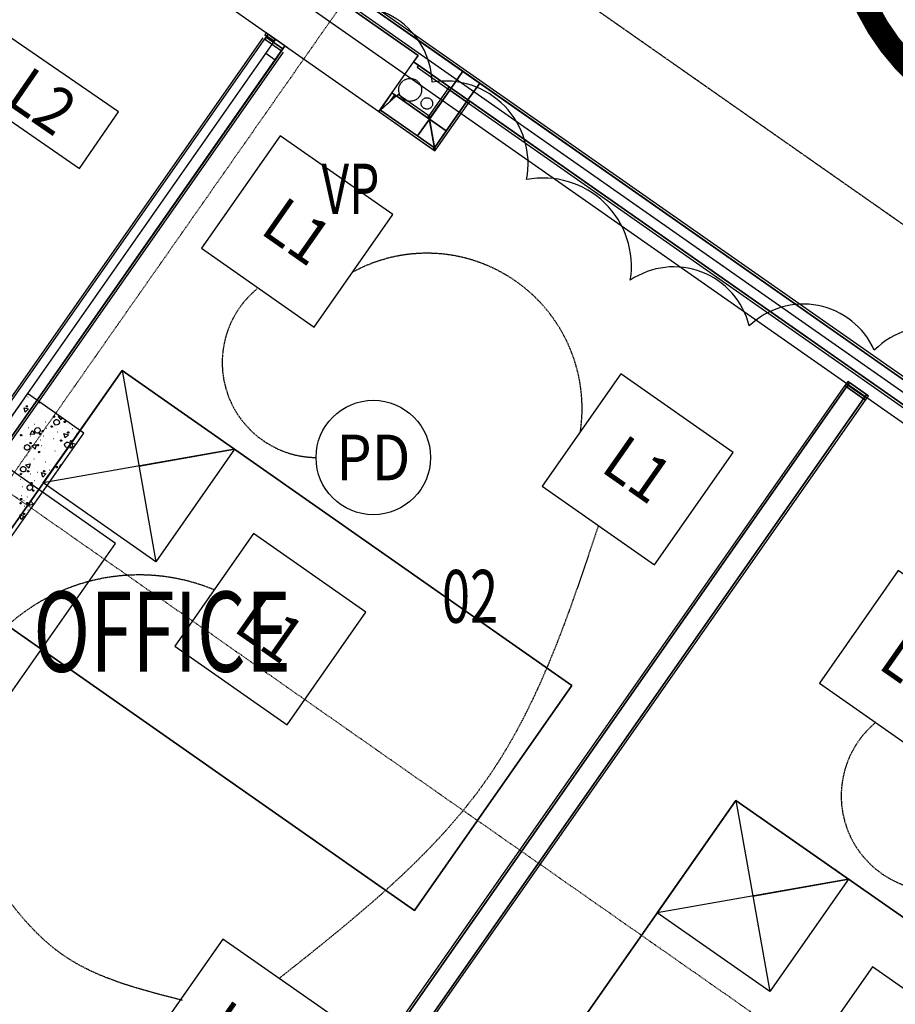
# Model space of a CAD drawing. Extents: x -71979 to 54788, y -13290 to 81757.
# Drawn here: x -8200 to -4374, y 13304 to 17606 of the extents above; entities that cross this region are included whole.
import ezdxf
from ezdxf.enums import TextEntityAlignment as Align

# ---------------------------------------------------------------- set-up
doc = ezdxf.new("R2010")
doc.units = 0
for name, pattern in [('EDG-DASH-3', [4.5, 3, -1.5]), ('X-2439-GC$0$EDG-1DOT-2', [5, 2, -1.4, 0.2, -1.4]), ('X-2439-GC$0$EDG-DASH-3', [4.5, 3, -1.5])]:
    doc.linetypes.add(name, pattern=pattern)
for name, color, linetype in [('LIT-FITT', 6, 'CONTINUOUS'), ('LIT-NEON', 5, 'CONTINUOUS'), ('LIT-SWITCH', 2, 'EDG-DASH-3'), ('NOT-REVIS', 3, 'CONTINUOUS'), ('SYM-050', 6, 'CONTINUOUS'), ('SYM-ATT', 2, 'CONTINUOUS'), ('SYM-TEXT', 7, 'CONTINUOUS'), ('X-2439-GC$0$New_A1_Plan_Pen_No__1', 31, 'X-2439-GC$0$EDG-DASH-3'), ('X-2439-GC$0$New_ARCHICAD Doors_Pen_No__1', 11, 'CONTINUOUS'), ('X-2439-GC$0$New_ARCHICAD Windows_Pen_No__1', 11, 'CONTINUOUS'), ('X-2439-GC$0$New_ColumnsConc_Pen_No__5', 8, 'CONTINUOUS'), ('X-2439-GC$0$New_Equipment_Pen_No__1', 31, 'X-2439-GC$0$EDG-DASH-3'), ('X-2439-GC$0$New_JoineryMassing_Pen_No__1', 31, 'X-2439-GC$0$EDG-DASH-3'), ('X-2439-GC$0$New_RoomName_Pen_No__1', 31, 'CONTINUOUS'), ('X-2439-GC$0$New_WallFinishes_Pen_No__3', 8, 'CONTINUOUS'), ('X-2439-GC$0$New_WallInternal_Pen_No__1', 8, 'CONTINUOUS'), ('X-2439-GC$0$New_WallInternal_Pen_No__3', 8, 'CONTINUOUS'), ('X-2439-GC$0$RCP-LINES', 11, 'CONTINUOUS'), ('X-2439-GC$0$X-ARC-GRID', 133, 'X-2439-GC$0$EDG-1DOT-2'), ('X-2439-L$0$New_A0_SiteWorks_Pen_No__1', 11, 'CONTINUOUS'), ('X-2439-L$0$New_ColumnsConc_Pen_No__1', 8, 'CONTINUOUS'), ('X-2439-L$0$New_ColumnsConc_Pen_No__5', 8, 'CONTINUOUS'), ('X-2439-L$0$New_WallExternal_Pen_No__4', 8, 'CONTINUOUS'), ('X-XREF', 7, 'CONTINUOUS')]:
    doc.layers.add(name, color=color, linetype=linetype)
doc.styles.add('EDG', font='edg.shx', dxfattribs={"width": 0.9})
doc.styles.add('X-2439-GC$0$EDG', font='edg.shx', dxfattribs={"width": 0.9})

# ---------------------------------------------------------------- blocks, each defined once
blk = doc.blocks.new('X-2439-L')
at = {"layer": 'X-2439-L$0$New_A0_SiteWorks_Pen_No__1'}
for p, q in [((-7734.1, 15663.5), (-8225.6, 16007.6)), ((-8193, 15008.1), (-7734.1, 15663.5))]:
    blk.add_line(p, q, dxfattribs=at)
at = {"layer": 'X-2439-L$0$New_ColumnsConc_Pen_No__1'}
for p, q in [((-8125.4, 16261.5), (-8125.1, 16263.8)), ((-8125.1, 16263.8), (-8123.3, 16265.2)), ((-8123.3, 16265.2), (-8121, 16264.9)), ((-8121, 16264.9), (-8119.6, 16263.1)), ((-8119.6, 16263.1), (-8119.9, 16260.8)), ((-8117.5, 16303.1), (-8116.5, 16303.4)), ((-8100.5, 16269.2), (-8099.5, 16269.5)), ((-8069.9, 16279.7), (-8069.6, 16282)), ((-8068.5, 16277.9), (-8069.9, 16279.7)), ((-8069.6, 16282), (-8068.7, 16282.7)), ((-8066.2, 16277.6), (-8068.5, 16277.9)), ((-8064.4, 16279), (-8066.2, 16277.6)), ((-8064.3, 16279.7), (-8064.4, 16279)), ((-8152.9, 16258.3), (-8151.9, 16258.6)), ((-8133.8, 16256.4), (-8114.5, 16251.2)), ((-8128.6, 16237.1), (-8133.8, 16256.4)), ((-8114.5, 16251.2), (-8128.6, 16237.1)), ((-8124, 16259.7), (-8125.4, 16261.5)), ((-8121.7, 16259.4), (-8124, 16259.7)), ((-8119.9, 16260.8), (-8121.7, 16259.4)), ((-8090.3, 16227.2), (-8089.3, 16227.4)), ((-8060, 16245.8), (-8059, 16246.1)), ((-7984.1, 16219.6), (-7979.5, 16220.3)), ((-7971.7, 16204), (-7984.1, 16219.6)), ((-8139.8, 16191.8), (-8138.8, 16192)), ((-8088.2, 16184), (-8087.2, 16184.3)), ((-8040.6, 16194.2), (-8039.6, 16194.5)), ((-8015.7, 16175.1), (-8013.9, 16176.5)), ((-8013.9, 16176.5), (-8011.6, 16176.2)), ((-8005.9, 16215.7), (-8005.6, 16218)), ((-8004.5, 16213.9), (-8005.9, 16215.7)), ((-8005.6, 16218), (-8003.8, 16219.4)), ((-8002.2, 16213.6), (-8004.5, 16213.9)), ((-8003.8, 16219.4), (-8001.5, 16219.1)), ((-8003.7, 16194.2), (-8002.2, 16198.6)), ((-8003.4, 16189.5), (-8003.7, 16194.2)), ((-8001.4, 16185.3), (-8003.4, 16189.5)), ((-8000.4, 16215), (-8002.2, 16213.6)), ((-8002.2, 16198.6), (-7999.1, 16202.1)), ((-8001.5, 16219.1), (-8000.1, 16217.3)), ((-7997.8, 16182.2), (-8001.4, 16185.3)), ((-8000.1, 16217.3), (-8000.4, 16215)), ((-7999.1, 16202.1), (-7994.9, 16204.2)), ((-7993.4, 16180.7), (-7997.8, 16182.2)), ((-7994.9, 16204.2), (-7990.3, 16204.5)), ((-7988.7, 16181), (-7993.4, 16180.7)), ((-7990.3, 16204.5), (-7985.8, 16203)), ((-7984.5, 16183.1), (-7988.7, 16181)), ((-7985.8, 16203), (-7982.3, 16199.9)), ((-7981.4, 16186.6), (-7984.5, 16183.1)), ((-7982.3, 16199.9), (-7980.2, 16195.7)), ((-7979.9, 16191), (-7981.4, 16186.6)), ((-7980.2, 16195.7), (-7979.9, 16191)), ((-7968.3, 16212.4), (-7971.7, 16204)), ((-7958.9, 16193.8), (-7958.6, 16196.1)), ((-7957.5, 16192), (-7958.9, 16193.8)), ((-7958.6, 16196.1), (-7956.8, 16197.5)), ((-7955.2, 16191.7), (-7957.5, 16192)), ((-7956.8, 16197.5), (-7954.5, 16197.2)), ((-7953.4, 16193.1), (-7955.2, 16191.7)), ((-7954.5, 16197.2), (-7953.1, 16195.4)), ((-7953.1, 16195.4), (-7953.4, 16193.1)), ((-7939, 16181.3), (-7938, 16181.6)), ((-8149.9, 16135.2), (-8149.6, 16137.5)), ((-8148.5, 16133.4), (-8149.9, 16135.2)), ((-8149.6, 16137.5), (-8147.7, 16138.9)), ((-8147.7, 16138.9), (-8145.5, 16138.6)), ((-8144.4, 16134.5), (-8146.2, 16133.1)), ((-8145.5, 16138.6), (-8144.1, 16136.7)), ((-8144.1, 16136.7), (-8144.4, 16134.5)), ((-8114.5, 16170.1), (-8113.5, 16170.4)), ((-8107.2, 16139.2), (-8099.1, 16157.5)), ((-8087.3, 16141.3), (-8107.2, 16139.2)), ((-8099.1, 16157.5), (-8087.3, 16141.3)), ((-8086.9, 16159), (-8085.4, 16163.4)), ((-8086.6, 16154.3), (-8086.9, 16159)), ((-8084.5, 16150.1), (-8086.6, 16154.3)), ((-8085.4, 16163.4), (-8082.3, 16166.9)), ((-8081, 16147), (-8084.5, 16150.1)), ((-8082.3, 16166.9), (-8078.1, 16169)), ((-8076.5, 16145.5), (-8081, 16147)), ((-8078.1, 16169), (-8073.4, 16169.3)), ((-8071.9, 16145.8), (-8076.5, 16145.5)), ((-8073.4, 16169.3), (-8069, 16167.8)), ((-8067.7, 16147.9), (-8071.9, 16145.8)), ((-8069, 16167.8), (-8065.5, 16164.7)), ((-8064.6, 16151.4), (-8067.7, 16147.9)), ((-8066.3, 16141), (-8066, 16143.2)), ((-8064.9, 16139.1), (-8066.3, 16141)), ((-8066, 16143.2), (-8064.2, 16144.6)), ((-8065.5, 16164.7), (-8063.4, 16160.5)), ((-8062.6, 16138.8), (-8064.9, 16139.1)), ((-8063.1, 16155.9), (-8064.6, 16151.4)), ((-8064.2, 16144.6), (-8061.9, 16144.3)), ((-8063.4, 16160.5), (-8063.1, 16155.9)), ((-8060.8, 16140.2), (-8062.6, 16138.8)), ((-8061.9, 16144.3), (-8060.5, 16142.5)), ((-8060.5, 16142.5), (-8060.8, 16140.2)), ((-8055.5, 16152.6), (-8055.2, 16154.9)), ((-8054.1, 16150.8), (-8055.5, 16152.6)), ((-8055.2, 16154.9), (-8053.4, 16156.3)), ((-8051.8, 16150.5), (-8054.1, 16150.8)), ((-8053.4, 16156.3), (-8051.1, 16156)), ((-8050, 16151.9), (-8051.8, 16150.5)), ((-8051.1, 16156), (-8049.7, 16154.2)), ((-8049.7, 16154.2), (-8050, 16151.9)), ((-8048.5, 16133.2), (-8047.5, 16133.4)), ((-8036.5, 16164.6), (-8035.5, 16164.8)), ((-8016, 16172.8), (-8015.7, 16175.1)), ((-8014.6, 16171), (-8016, 16172.8)), ((-8012.3, 16170.7), (-8014.6, 16171)), ((-8010.5, 16172.1), (-8012.3, 16170.7)), ((-8011.6, 16176.2), (-8010.2, 16174.4)), ((-8010.2, 16174.4), (-8010.5, 16172.1)), ((-7991.2, 16164.2), (-7990.3, 16164.4)), ((-7987.8, 16151.4), (-7986.8, 16151.6)), ((-7959.7, 16143.7), (-7940.4, 16138.5)), ((-7954.5, 16124.3), (-7959.7, 16143.7)), ((-7940.4, 16138.5), (-7954.5, 16124.3)), ((-7944, 16147.2), (-7943.7, 16149.5)), ((-7942.6, 16145.4), (-7944, 16147.2)), ((-7943.7, 16149.5), (-7941.9, 16150.9)), ((-7940.4, 16145.1), (-7942.6, 16145.4)), ((-7941.9, 16150.9), (-7939.6, 16150.6)), ((-7938.5, 16146.5), (-7940.4, 16145.1)), ((-7939.6, 16150.6), (-7938.2, 16148.8)), ((-7938.2, 16148.8), (-7938.5, 16146.5)), ((-7924.1, 16165), (-7923.1, 16165.3)), ((-7906, 16140.4), (-7905, 16140.6)), ((-8146.2, 16133.1), (-8148.5, 16133.4)), ((-8131.3, 16089), (-8128.2, 16092.5)), ((-8128.2, 16092.5), (-8124, 16094.6)), ((-8124, 16094.6), (-8119.4, 16094.9)), ((-8119.4, 16094.9), (-8114.9, 16093.4)), ((-8114.9, 16093.4), (-8111.4, 16090.3)), ((-8108.9, 16101.1), (-8108.6, 16103.4)), ((-8107.5, 16099.3), (-8108.9, 16101.1)), ((-8108.6, 16103.4), (-8106.8, 16104.8)), ((-8105.2, 16099), (-8107.5, 16099.3)), ((-8107.2, 16133.1), (-8106.2, 16133.4)), ((-8106.8, 16104.8), (-8104.5, 16104.5)), ((-8103.4, 16100.4), (-8105.2, 16099)), ((-8104.5, 16104.5), (-8103.1, 16102.7)), ((-8103.1, 16102.7), (-8103.4, 16100.4)), ((-8080.3, 16094.4), (-8099.6, 16089.2)), ((-8085.5, 16075.1), (-8080.3, 16094.4)), ((-8076.2, 16092.1), (-8075.9, 16094.4)), ((-8074.8, 16090.3), (-8076.2, 16092.1)), ((-8075.9, 16094.4), (-8074, 16095.8)), ((-8074, 16095.8), (-8071.8, 16095.5)), ((-8070.7, 16091.4), (-8072.5, 16090)), ((-8071.8, 16095.5), (-8070.4, 16093.6)), ((-8070.4, 16093.6), (-8070.7, 16091.4)), ((-8063.5, 16115.5), (-8062.5, 16115.8)), ((-8057.3, 16090.5), (-8056.3, 16090.7)), ((-8006.7, 16121.8), (-8005.8, 16122)), ((-7975.1, 16111.7), (-7974.8, 16114)), ((-7973.7, 16109.9), (-7975.1, 16111.7)), ((-7974.8, 16114), (-7972.9, 16115.4)), ((-7971.4, 16109.6), (-7973.7, 16109.9)), ((-7972.9, 16115.4), (-7970.7, 16115.1)), ((-7969.6, 16111), (-7971.4, 16109.6)), ((-7970.7, 16115.1), (-7969.3, 16113.3)), ((-7969.3, 16113.3), (-7969.6, 16111)), ((-7956.7, 16095.3), (-7955.2, 16099.8)), ((-7956.4, 16090.6), (-7956.7, 16095.3)), ((-7954.3, 16086.5), (-7956.4, 16090.6)), ((-7955.2, 16099.8), (-7952.1, 16103.3)), ((-7952.1, 16103.3), (-7947.9, 16105.3)), ((-7947.9, 16105.3), (-7943.2, 16105.7)), ((-7943.2, 16105.7), (-7938.8, 16104.1)), ((-7938.8, 16104.1), (-7935.3, 16101.1)), ((-7935.3, 16101.1), (-7933.2, 16096.9)), ((-7932.9, 16092.2), (-7934.4, 16087.8)), ((-7933.2, 16096.9), (-7932.9, 16092.2)), ((-7931.8, 16108.8), (-7931.5, 16111.1)), ((-7930.4, 16107), (-7931.8, 16108.8)), ((-7931.5, 16111.1), (-7929.7, 16112.5)), ((-7928.2, 16106.7), (-7930.4, 16107)), ((-7929.7, 16112.5), (-7927.4, 16112.2)), ((-7926.3, 16108.1), (-7928.2, 16106.7)), ((-7927.4, 16112.2), (-7926, 16110.4)), ((-7926, 16110.4), (-7926.3, 16108.1)), ((-7924.4, 16101.4), (-7907.3, 16096.8)), ((-7919.3, 16082.1), (-7924.4, 16101.4)), ((-7917.1, 16119.5), (-7916.2, 16119.7)), ((-8132.8, 16084.6), (-8131.3, 16089)), ((-8132.5, 16079.9), (-8132.8, 16084.6)), ((-8130.4, 16075.7), (-8132.5, 16079.9)), ((-8126.9, 16072.6), (-8130.4, 16075.7)), ((-8122.5, 16071.1), (-8126.9, 16072.6)), ((-8117.8, 16071.4), (-8122.5, 16071.1)), ((-8121.7, 16047.8), (-8120.8, 16048)), ((-8113.6, 16073.5), (-8117.8, 16071.4)), ((-8110.5, 16077), (-8113.6, 16073.5)), ((-8111.4, 16090.3), (-8109.3, 16086.1)), ((-8109, 16081.5), (-8110.5, 16077)), ((-8109.3, 16086.1), (-8109, 16081.5)), ((-8099.6, 16089.2), (-8085.5, 16075.1)), ((-8072.5, 16090), (-8074.8, 16090.3)), ((-8071.4, 16061.8), (-8071.1, 16064.1)), ((-8070, 16060), (-8071.4, 16061.8)), ((-8071.1, 16064.1), (-8069.3, 16065.5)), ((-8067.7, 16059.7), (-8070, 16060)), ((-8069.3, 16065.5), (-8067, 16065.2)), ((-8065.9, 16061.1), (-8067.7, 16059.7)), ((-8067, 16065.2), (-8065.6, 16063.4)), ((-8065.6, 16063.4), (-8065.9, 16061.1)), ((-8043.9, 16080.1), (-8043, 16080.3)), ((-7999.7, 16067.9), (-7998.7, 16068.1)), ((-7950.8, 16083.4), (-7954.3, 16086.5)), ((-7946.4, 16081.9), (-7950.8, 16083.4)), ((-7941.7, 16082.2), (-7946.4, 16081.9)), ((-7937.5, 16084.2), (-7941.7, 16082.2)), ((-7934.4, 16087.8), (-7937.5, 16084.2)), ((-7932.3, 16081.9), (-7932, 16084.2)), ((-7930.9, 16080.1), (-7932.3, 16081.9)), ((-7932, 16084.2), (-7930.1, 16085.6)), ((-7928.6, 16079.8), (-7930.9, 16080.1)), ((-7930.1, 16085.6), (-7927.9, 16085.3)), ((-7926.8, 16081.2), (-7928.6, 16079.8)), ((-7927.9, 16085.3), (-7926.5, 16083.5)), ((-7926.5, 16083.5), (-7926.8, 16081.2)), ((-7913.6, 16087.8), (-7919.3, 16082.1)), ((-8127.4, 16006.3), (-8108, 16011.1)), ((-8113.6, 15991.9), (-8127.4, 16006.3)), ((-8108, 16011.1), (-8113.6, 15991.9)), ((-8109.2, 16014.8), (-8108.2, 16015.1)), ((-8090.8, 16033.2), (-8089.9, 16033.4)), ((-8041.4, 16019.3), (-8040.4, 16019.5)), ((-7988.4, 16045.7), (-7987.4, 16046)), ((-7976.7, 16002.9), (-7973.6, 16006.4)), ((-7973.6, 16006.4), (-7969.4, 16008.5)), ((-7969.4, 16008.5), (-7969.1, 16008.5)), ((-8150.6, 15966.3), (-8150.3, 15968.5)), ((-8149.2, 15964.4), (-8150.6, 15966.3)), ((-8150.3, 15968.5), (-8148.5, 15969.9)), ((-8149.6, 15989), (-8148.1, 15993.5)), ((-8149.3, 15984.4), (-8149.6, 15989)), ((-8147.2, 15980.2), (-8149.3, 15984.4)), ((-8147, 15964.1), (-8149.2, 15964.4)), ((-8148.5, 15969.9), (-8146.2, 15969.6)), ((-8148.1, 15993.5), (-8145, 15997)), ((-8143.7, 15977.1), (-8147.2, 15980.2)), ((-8145.1, 15965.5), (-8147, 15964.1)), ((-8146.2, 15969.6), (-8144.8, 15967.8)), ((-8144.8, 15967.8), (-8145.1, 15965.5)), ((-8145, 15997), (-8140.8, 15999.1)), ((-8139.3, 15975.6), (-8143.7, 15977.1)), ((-8140.8, 15999.1), (-8136.1, 15999.4)), ((-8134.6, 15975.9), (-8139.3, 15975.6)), ((-8136.1, 15999.4), (-8131.7, 15997.9)), ((-8130.4, 15978), (-8134.6, 15975.9)), ((-8131.7, 15997.9), (-8128.2, 15994.8)), ((-8127.3, 15981.5), (-8130.4, 15978)), ((-8128.2, 15994.8), (-8126.1, 15990.6)), ((-8125.8, 15985.9), (-8127.3, 15981.5)), ((-8126.1, 15990.6), (-8125.8, 15985.9)), ((-8119.3, 15977.6), (-8119, 15979.9)), ((-8117.9, 15975.8), (-8119.3, 15977.6)), ((-8119, 15979.9), (-8117.2, 15981.3)), ((-8115.6, 15975.5), (-8117.9, 15975.8)), ((-8117.2, 15981.3), (-8114.9, 15981)), ((-8113.8, 15976.9), (-8115.6, 15975.5)), ((-8114.9, 15981), (-8113.5, 15979.1)), ((-8113.5, 15979.1), (-8113.8, 15976.9)), ((-8105.3, 15967.8), (-8104.4, 15968)), ((-8076.8, 15974.5), (-8075.8, 15974.8)), ((-8057.7, 15972.6), (-8038.4, 15967.4)), ((-8052.5, 15953.2), (-8057.7, 15972.6)), ((-8038.4, 15967.4), (-8052.5, 15953.2)), ((-8049.3, 15977.7), (-8049, 15980)), ((-8047.9, 15975.9), (-8049.3, 15977.7)), ((-8049, 15980), (-8047.2, 15981.4)), ((-8045.7, 15975.6), (-8047.9, 15975.9)), ((-8047.2, 15981.4), (-8044.9, 15981.1)), ((-8043.9, 15977), (-8045.7, 15975.6)), ((-8044.9, 15981.1), (-8043.6, 15979.2)), ((-8043.6, 15979.2), (-8043.9, 15977)), ((-8024.4, 15985.4), (-8023.5, 15985.6)), ((-7993.9, 15995.9), (-7993.6, 15998.2)), ((-7992.5, 15994.1), (-7993.9, 15995.9)), ((-7993.6, 15998.2), (-7991.7, 15999.6)), ((-7990.2, 15993.8), (-7992.5, 15994.1)), ((-7991.7, 15999.6), (-7989.5, 15999.3)), ((-7988.4, 15995.2), (-7990.2, 15993.8)), ((-7989.5, 15999.3), (-7988.1, 15997.5)), ((-7988.1, 15997.5), (-7988.4, 15995.2)), ((-7978.2, 15998.5), (-7976.7, 16002.9)), ((-7978, 15995.8), (-7978.2, 15998.5)), ((-8150.4, 15943.5), (-8149.4, 15943.7)), ((-8115.9, 15916.7), (-8111.7, 15918.7)), ((-8111.7, 15918.7), (-8107.1, 15919)), ((-8107.1, 15919), (-8102.6, 15917.5)), ((-8104.1, 15926.7), (-8103.8, 15928.9)), ((-8102.7, 15924.8), (-8104.1, 15926.7)), ((-8103.8, 15928.9), (-8102, 15930.3)), ((-8100.4, 15924.5), (-8102.7, 15924.8)), ((-8102, 15930.3), (-8099.7, 15930)), ((-8098.6, 15925.9), (-8100.4, 15924.5)), ((-8099.7, 15930), (-8098.3, 15928.2)), ((-8098.3, 15928.2), (-8098.6, 15925.9)), ((-8088.5, 15937.7), (-8087.6, 15937.9)), ((-8140.5, 15911.6), (-8139.6, 15911.9)), ((-8120.5, 15908.7), (-8119, 15913.2)), ((-8120.2, 15904), (-8120.5, 15908.7)), ((-8118.1, 15899.8), (-8120.2, 15904)), ((-8119, 15913.2), (-8115.9, 15916.7)), ((-8114.6, 15896.8), (-8118.1, 15899.8)), ((-8110.2, 15895.3), (-8114.6, 15896.8)), ((-8105.5, 15895.6), (-8110.2, 15895.3)), ((-8101.3, 15897.6), (-8105.5, 15895.6)), ((-8102.6, 15917.5), (-8099.1, 15914.5)), ((-8098.2, 15901.2), (-8101.3, 15897.6)), ((-8099.1, 15914.5), (-8097, 15910.3)), ((-8096.7, 15905.6), (-8098.2, 15901.2)), ((-8097, 15910.3), (-8096.7, 15905.6)), ((-8096.4, 15893.4), (-8096.1, 15895.7)), ((-8095, 15891.6), (-8096.4, 15893.4)), ((-8096.1, 15895.7), (-8094.3, 15897.1)), ((-8092.7, 15891.3), (-8095, 15891.6)), ((-8094.3, 15897.1), (-8092, 15896.8)), ((-8090.9, 15892.7), (-8092.7, 15891.3)), ((-8092, 15896.8), (-8090.6, 15894.9)), ((-8090.6, 15894.9), (-8090.9, 15892.7)), ((-8063.7, 15908), (-8062.8, 15908.2)), ((-8151.5, 15838), (-8151.2, 15840.3)), ((-8150.1, 15836.2), (-8151.5, 15838)), ((-8151.2, 15840.3), (-8149.4, 15841.7)), ((-8147.8, 15835.9), (-8150.1, 15836.2)), ((-8149.6, 15856.4), (-8149.3, 15858.7)), ((-8148.2, 15854.6), (-8149.6, 15856.4)), ((-8149.4, 15841.7), (-8147.1, 15841.4)), ((-8149.3, 15858.7), (-8147.5, 15860.1)), ((-8146, 15854.3), (-8148.2, 15854.6)), ((-8146, 15837.3), (-8147.8, 15835.9)), ((-8147.5, 15860.1), (-8145.2, 15859.8)), ((-8147.1, 15841.4), (-8145.7, 15839.6)), ((-8146.2, 15872.2), (-8145.2, 15872.5)), ((-8144.1, 15855.7), (-8146, 15854.3)), ((-8145.7, 15839.6), (-8146, 15837.3)), ((-8145.2, 15859.8), (-8143.9, 15857.9)), ((-8143.9, 15857.9), (-8144.1, 15855.7)), ((-8134.9, 15849.9), (-8134, 15850.2)), ((-8123.6, 15838.9), (-8123.3, 15841.2)), ((-8122.2, 15837.1), (-8123.6, 15838.9)), ((-8123.3, 15841.2), (-8121.5, 15842.6)), ((-8119.9, 15836.8), (-8122.2, 15837.1)), ((-8121.5, 15842.6), (-8119.2, 15842.3)), ((-8118.1, 15838.2), (-8119.9, 15836.8)), ((-8119.4, 15866.2), (-8118.4, 15866.5)), ((-8119.2, 15842.3), (-8117.8, 15840.5)), ((-8117.8, 15840.5), (-8118.1, 15838.2)), ((-8111.5, 15829.8), (-8106.3, 15849.1)), ((-8092.1, 15835), (-8111.5, 15829.8)), ((-8106.3, 15849.1), (-8092.1, 15835)), ((-8136.6, 15791.4), (-8136.3, 15793.7)), ((-8135.2, 15789.6), (-8136.6, 15791.4)), ((-8136.3, 15793.7), (-8134.5, 15795.1)), ((-8132.9, 15789.3), (-8135.2, 15789.6)), ((-8134.5, 15795.1), (-8132.2, 15794.8)), ((-8131.1, 15790.7), (-8132.9, 15789.3)), ((-8132.2, 15794.8), (-8130.8, 15793)), ((-8131.6, 15825.6), (-8130.6, 15825.8)), ((-8130.8, 15793), (-8131.1, 15790.7)), ((-8116.6, 15809.2), (-8115.7, 15809.5)), ((-8152.3, 15787.9), (-8133, 15782.7)), ((-8147.1, 15768.5), (-8152.3, 15787.9)), ((-8133, 15782.7), (-8147.1, 15768.5))]:
    blk.add_line(p, q, dxfattribs=at)
at = {"layer": 'X-2439-L$0$New_ColumnsConc_Pen_No__5'}
for p, q in [((-8118.8, 16317.8), (-8577.6, 15662.5)), ((-7873, 16145.7), (-8118.8, 16317.8)), ((-8331.9, 15490.4), (-7873, 16145.7))]:
    blk.add_line(p, q, dxfattribs=at)
at = {"layer": 'X-2439-L$0$New_WallExternal_Pen_No__4'}
for p, q in [((-8118.8, 16317.8), (-8577.6, 15662.5)), ((-7873, 16145.7), (-8118.8, 16317.8)), ((-8331.9, 15490.4), (-7873, 16145.7))]:
    blk.add_line(p, q, dxfattribs=at)
blk = doc.blocks.new('X-2439-GC')
at = {"layer": 'X-2439-GC$0$New_A1_Plan_Pen_No__1'}
for centre, radius in [((-6493.6, 17299.5), 50), ((-6420.3, 17240.3), 25)]:
    blk.add_circle(centre, radius, dxfattribs=at)
at = {"layer": 'X-2439-GC$0$New_ARCHICAD Doors_Pen_No__1'}
blk.add_ellipse((-7456.2, 12234.2), major_axis=(721.2, 721.2), ratio=1, start_param=0.174533, end_param=1.745329, dxfattribs=at)
at = {"layer": 'X-2439-GC$0$New_ARCHICAD Windows_Pen_No__1'}
for p, q in [((-8949.7, 14921.9), (-7114.2, 17543.2)), ((-7124.5, 17458.8), (-7081.5, 17520.3)), ((-7081.5, 17520.3), (-7114.2, 17543.2)), ((-7040.5, 17491.6), (-7081.5, 17520.3)), ((-7040.5, 17491.6), (-7081.5, 17520.3)), ((-8875.9, 14870.3), (-7040.5, 17491.6)), ((-7040.5, 17491.6), (-7083.5, 17430.1)), ((-8873.9, 14960.4), (-7124.5, 17458.8)), ((-7083.5, 17430.1), (-8832.9, 14931.7)), ((-7083.5, 17430.1), (-7124.5, 17458.8))]:
    blk.add_line(p, q, dxfattribs=at)
at = {"layer": 'X-2439-GC$0$New_ColumnsConc_Pen_No__5'}
for p, q in [((-6458.9, 17450.5), (-7114.2, 17909.4)), ((-7286.2, 17663.7), (-6630.9, 17204.8)), ((-6630.9, 17204.8), (-6458.9, 17450.5))]:
    blk.add_line(p, q, dxfattribs=at)
at = {"layer": 'X-2439-GC$0$New_Equipment_Pen_No__1'}
for p, q in [((-6263.5, 17380.9), (-8085.1, 18656.4)), ((-7114.2, 17909.4), (-6458.9, 17450.5)), ((-7123.4, 17530.1), (-7129.1, 17521.9)), ((-7129.1, 17521.9), (-7055.4, 17470.3)), ((-7114.2, 17543.2), (-7123.4, 17530.1)), ((-7049.7, 17478.5), (-7123.4, 17530.1)), ((-7123.4, 17530.1), (-7049.7, 17478.5)), ((-7040.5, 17491.6), (-7114.2, 17543.2)), ((-7055.4, 17470.3), (-7049.7, 17478.5)), ((-7049.7, 17478.5), (-7040.5, 17491.6)), ((-6458.9, 17450.5), (-6478.9, 17421.9)), ((-6478.9, 17421.9), (-6315.1, 17307.2)), ((-6263.5, 17380.9), (-6315.1, 17307.2)), ((-6315.1, 17307.2), (-6263.5, 17380.9)), ((-6189.8, 17329.3), (-6263.5, 17380.9)), ((-6320.8, 17299), (-6409.7, 17172)), ((-6315.1, 17307.2), (-6320.8, 17299)), ((-6320.8, 17299), (-6247.1, 17247.3)), ((-6247.1, 17247.3), (-6320.8, 17299)), ((-6315.1, 17307.2), (-6241.4, 17255.5)), ((-6241.4, 17255.5), (-6315.1, 17307.2)), ((-6189.8, 17329.3), (-6241.4, 17255.5)), ((-6241.4, 17255.5), (-6189.8, 17329.3)), ((-1549.3, 14079.9), (-6189.8, 17329.3)), ((-6573.6, 17286.7), (-6625.2, 17213)), ((-6554.2, 17273.2), (-6623.3, 17211.6)), ((-6560.5, 17277.5), (-6579, 17251.1)), ((-6579, 17251.1), (-6560.5, 17277.5)), ((-6579, 17251.1), (-6554.2, 17273.2)), ((-6560.5, 17277.5), (-6573.6, 17286.7)), ((-6554.2, 17273.2), (-6560.5, 17277.5)), ((-6409.7, 17172), (-6554.2, 17273.2)), ((-6247.1, 17247.3), (-6241.4, 17255.5)), ((-6241.4, 17255.5), (-1600.9, 14006.2)), ((-6625.2, 17213), (-6623.3, 17211.6)), ((-6623.3, 17211.6), (-6579, 17251.1)), ((-6623.3, 17211.6), (-6461.4, 17098.3)), ((-6336, 17120.4), (-6247.1, 17247.3)), ((-6461.4, 17098.3), (-6409.7, 17172)), ((-6409.7, 17172), (-6461.4, 17098.3)), ((-6336, 17120.4), (-6409.7, 17172)), ((-6409.7, 17172), (-6387.6, 17046.6)), ((-6387.6, 17046.6), (-6409.7, 17172)), ((-6409.7, 17172), (-6336, 17120.4)), ((-6461.4, 17098.3), (-6387.6, 17046.6)), ((-6387.6, 17046.6), (-6336, 17120.4)), ((-4580.6, 16009.7), (-4586.4, 16001.5)), ((-4573.2, 16020.3), (-4580.6, 16009.7)), ((-4507, 15957.9), (-4580.6, 16009.7)), ((-4580.6, 16009.7), (-4507, 15957.9)), ((-4499.5, 15968.7), (-4573.2, 16020.3)), ((-4586.4, 16001.5), (-7303.4, 12121.1)), ((-4586.4, 16001.5), (-4512.7, 15949.7)), ((-4512.7, 15949.7), (-4586.4, 16001.5)), ((-4507, 15957.9), (-4499.5, 15968.7)), ((-7229.7, 12069.5), (-4512.7, 15949.7)), ((-4512.7, 15949.7), (-4507, 15957.9))]:
    blk.add_line(p, q, dxfattribs=at)
at = {"layer": 'X-2439-GC$0$New_JoineryMassing_Pen_No__1'}
for p, q in [((-2975.7, 15756.3), (-9081.4, 20031.6)), ((-2986.4, 15763.7), (-9081.4, 20031.6)), ((-8419.1, 18835.3), (-3319.9, 15264.8)), ((-8419.1, 18835.3), (-3330.5, 15272.3))]:
    blk.add_line(p, q, dxfattribs=at)
at = {"layer": 'X-2439-GC$0$New_WallFinishes_Pen_No__3'}
for p, q in [((-7123.4, 17530.1), (-7129.1, 17521.9)), ((-7114.2, 17543.2), (-7123.4, 17530.1)), ((-7055.4, 17470.3), (-7049.7, 17478.5)), ((-7049.7, 17478.5), (-7040.5, 17491.6)), ((-6573.6, 17286.7), (-6560.5, 17277.5)), ((-6560.5, 17277.5), (-6554.2, 17273.2)), ((-6625.2, 17213), (-6623.3, 17211.6)), ((-4580.6, 16009.7), (-4586.4, 16001.5)), ((-4507, 15957.9), (-4512.7, 15949.7))]:
    blk.add_line(p, q, dxfattribs=at)
at = {"layer": 'X-2439-GC$0$New_WallInternal_Pen_No__1'}
for p, q in [((-7081.5, 17520.3), (-7114.2, 17543.2)), ((-7040.5, 17491.6), (-7081.5, 17520.3)), ((-4573.2, 16020.3), (-4499.5, 15968.7))]:
    blk.add_line(p, q, dxfattribs=at)
at = {"layer": 'X-2439-GC$0$New_WallInternal_Pen_No__3'}
for p, q in [((-6263.5, 17380.9), (-8085.1, 18656.4)), ((-6465.8, 17412.7), (-6478.9, 17421.9)), ((-6457.6, 17407), (-6465.8, 17412.7)), ((-6457.6, 17407), (-6315.1, 17307.2)), ((-6189.8, 17329.3), (-6263.5, 17380.9)), ((-6320.8, 17299), (-6404, 17180.2)), ((-6315.1, 17307.2), (-6320.8, 17299)), ((-6315.1, 17307.2), (-6320.8, 17299)), ((-1549.3, 14079.9), (-6189.8, 17329.3)), ((-6554.2, 17273.2), (-6552.3, 17271.8)), ((-6409.7, 17172), (-6552.3, 17271.8)), ((-6247.1, 17247.3), (-6241.4, 17255.5)), ((-6247.1, 17247.3), (-6241.4, 17255.5)), ((-6241.4, 17255.5), (-1600.9, 14006.2)), ((-6623.3, 17211.6), (-6461.4, 17098.3)), ((-6336, 17120.4), (-6247.1, 17247.3)), ((-6409.7, 17172), (-6404, 17180.2)), ((-6409.7, 17172), (-6404, 17180.2)), ((-6461.4, 17098.3), (-6387.6, 17046.6)), ((-6387.6, 17046.6), (-6336, 17120.4)), ((-6387.6, 17046.6), (-6336, 17120.4)), ((-4573.2, 16020.3), (-4580.6, 16009.7)), ((-4586.4, 16001.5), (-7303.4, 12121.1)), ((-4507, 15957.9), (-4499.5, 15968.7)), ((-7229.7, 12069.5), (-4512.7, 15949.7))]:
    blk.add_line(p, q, dxfattribs=at)
at = {"layer": 'X-2439-GC$0$RCP-LINES'}
for p, q in [((616.2, 12508.8), (-8341.3, 18780.8)), ((-8404.4, 18690.7), (-3383, 15174.7)), ((-8085.1, 18656.4), (-512.2, 13353.8)), ((-6263.5, 17380.9), (-8085.1, 18656.4)), ((-6263.5, 17380.9), (-8085.1, 18656.4)), ((-506.5, 13362), (-8080.4, 18665.3)), ((-506.5, 13362), (-8080.4, 18665.3)), ((-7114.2, 17909.4), (-6458.9, 17450.5)), ((-7137.3, 17527.6), (-8952.1, 14935.8)), ((-7123.4, 17530.1), (-7129.1, 17521.9)), ((-7123.4, 17530.1), (-7129.1, 17521.9)), ((-7129.1, 17521.9), (-7055.4, 17470.3)), ((-7122.4, 17548.9), (-7128.2, 17540.7)), ((-7122.4, 17548.9), (-7128.2, 17540.7)), ((-7128.2, 17540.7), (-7087.2, 17512.1)), ((-7087.2, 17512.1), (-7128.2, 17540.7)), ((-7114.2, 17543.2), (-7123.4, 17530.1)), ((-7114.2, 17543.2), (-7123.4, 17530.1)), ((-7049.7, 17478.5), (-7123.4, 17530.1)), ((-7123.4, 17530.1), (-7049.7, 17478.5)), ((-7114.2, 17543.2), (-7122.4, 17548.9)), ((-7040.5, 17491.6), (-7114.2, 17543.2)), ((-7081.5, 17520.3), (-7114.2, 17543.2)), ((-7114.2, 17543.2), (-7081.5, 17520.3)), ((-7087.2, 17512.1), (-7081.5, 17520.3)), ((-7081.5, 17520.3), (-7087.2, 17512.1)), ((-7040.5, 17491.6), (-7081.5, 17520.3)), ((-7055.4, 17470.3), (-7049.7, 17478.5)), ((-7055.4, 17470.3), (-7049.7, 17478.5)), ((-7049.7, 17478.5), (-7040.5, 17491.6)), ((-7049.7, 17478.5), (-7040.5, 17491.6)), ((-7032.3, 17485.8), (-7040.5, 17491.6)), ((-8867.8, 14864.6), (-7047.2, 17464.5)), ((-6458.9, 17450.5), (-6478.9, 17421.9)), ((-6478.9, 17421.9), (-6315.1, 17307.2)), ((-6465.8, 17412.7), (-6478.9, 17421.9)), ((-6457.6, 17407), (-6465.8, 17412.7)), ((-6457.6, 17407), (-6463.4, 17398.8)), ((-6463.4, 17398.8), (-6329, 17304.7)), ((-6463.4, 17398.8), (-6329, 17304.7)), ((-6323.3, 17312.9), (-6457.6, 17407)), ((-6457.6, 17407), (-6315.1, 17307.2)), ((-6263.5, 17380.9), (-6315.1, 17307.2)), ((-6315.1, 17307.2), (-6263.5, 17380.9)), ((-6189.8, 17329.3), (-6263.5, 17380.9)), ((-6189.8, 17329.3), (-6263.5, 17380.9)), ((-6329, 17304.7), (-6412.2, 17185.9)), ((-6329, 17304.7), (-6412.2, 17185.9)), ((-6320.8, 17299), (-6409.7, 17172)), ((-6404, 17180.2), (-6320.8, 17299)), ((-6320.8, 17299), (-6404, 17180.2)), ((-6323.3, 17312.9), (-6329, 17304.7)), ((-6329, 17304.7), (-6323.3, 17312.9)), ((-6329, 17304.7), (-6320.8, 17299)), ((-6320.8, 17299), (-6329, 17304.7)), ((-6315.1, 17307.2), (-6323.3, 17312.9)), ((-6320.8, 17299), (-6315.1, 17307.2)), ((-6315.1, 17307.2), (-6320.8, 17299)), ((-6315.1, 17307.2), (-6320.8, 17299)), ((-6315.1, 17307.2), (-6320.8, 17299)), ((-6320.8, 17299), (-6247.1, 17247.3)), ((-6247.1, 17247.3), (-6320.8, 17299)), ((-6315.1, 17307.2), (-6241.4, 17255.5)), ((-6241.4, 17255.5), (-6315.1, 17307.2)), ((-6189.8, 17329.3), (-6241.4, 17255.5)), ((-6241.4, 17255.5), (-6189.8, 17329.3)), ((-1549.3, 14079.9), (-6189.8, 17329.3)), ((-1549.3, 14079.9), (-6189.8, 17329.3)), ((-6573.6, 17286.7), (-6625.2, 17213)), ((-6554.2, 17273.2), (-6623.3, 17211.6)), ((-6560.5, 17277.5), (-6579, 17251.1)), ((-6579, 17251.1), (-6560.5, 17277.5)), ((-6579, 17251.1), (-6554.2, 17273.2)), ((-6560.5, 17277.5), (-6573.6, 17286.7)), ((-6573.6, 17286.7), (-6560.5, 17277.5)), ((-6554.2, 17273.2), (-6560.5, 17277.5)), ((-6560.5, 17277.5), (-6554.2, 17273.2)), ((-6409.7, 17172), (-6554.2, 17273.2)), ((-6554.2, 17273.2), (-6552.3, 17271.8)), ((-6546.5, 17280), (-6552.3, 17271.8)), ((-6552.3, 17271.8), (-6417.9, 17177.7)), ((-6409.7, 17172), (-6552.3, 17271.8)), ((-6412.2, 17185.9), (-6546.5, 17280)), ((-6412.2, 17185.9), (-6546.5, 17280)), ((-6241.4, 17255.5), (-6247.1, 17247.3)), ((-6247.1, 17247.3), (-6241.4, 17255.5)), ((-6247.1, 17247.3), (-6241.4, 17255.5)), ((-6247.1, 17247.3), (-6241.4, 17255.5)), ((-6233.2, 17249.8), (-6241.4, 17255.5)), ((-6241.4, 17255.5), (-1600.9, 14006.2)), ((-6241.4, 17255.5), (-1600.9, 14006.2)), ((-6625.2, 17213), (-6630.9, 17204.8)), ((-6630.9, 17204.8), (-6623.3, 17211.6)), ((-6623.3, 17211.6), (-6630.9, 17204.8)), ((-6625.2, 17213), (-6623.3, 17211.6)), ((-6623.3, 17211.6), (-6625.2, 17213)), ((-6625.2, 17213), (-6623.3, 17211.6)), ((-6623.3, 17211.6), (-6579, 17251.1)), ((-6387.6, 17046.6), (-6623.3, 17211.6)), ((-6623.3, 17211.6), (-6461.4, 17098.3)), ((-6623.3, 17211.6), (-6461.4, 17098.3)), ((-6247.1, 17247.3), (-6387.6, 17046.6)), ((-6379.4, 17040.9), (-6238.9, 17241.6)), ((-6379.4, 17040.9), (-6238.9, 17241.6)), ((-6336, 17120.4), (-6247.1, 17247.3)), ((-6336, 17120.4), (-6247.1, 17247.3)), ((-6247.1, 17247.3), (-6238.9, 17241.6)), ((-6238.9, 17241.6), (-6247.1, 17247.3)), ((-6233.2, 17249.8), (-6238.9, 17241.6)), ((-6238.9, 17241.6), (-6233.2, 17249.8)), ((-6238.9, 17241.6), (-1614.8, 14003.8)), ((-6238.9, 17241.6), (-1614.8, 14003.8)), ((-1609.1, 14012), (-6233.2, 17249.8)), ((-6630.9, 17204.8), (-6393.4, 17038.5)), ((-6630.9, 17204.8), (-6385.2, 17032.7)), ((-6461.4, 17098.3), (-6409.7, 17172)), ((-6409.7, 17172), (-6461.4, 17098.3)), ((-6417.9, 17177.7), (-6412.2, 17185.9)), ((-6412.2, 17185.9), (-6417.9, 17177.7)), ((-6417.9, 17177.7), (-6409.7, 17172)), ((-6404, 17180.2), (-6412.2, 17185.9)), ((-6412.2, 17185.9), (-6409.7, 17172)), ((-6409.7, 17172), (-6412.2, 17185.9)), ((-6412.2, 17185.9), (-6404, 17180.2)), ((-6409.7, 17172), (-6404, 17180.2)), ((-6409.7, 17172), (-6404, 17180.2)), ((-6409.7, 17172), (-6404, 17180.2)), ((-6336, 17120.4), (-6409.7, 17172)), ((-6409.7, 17172), (-6387.6, 17046.6)), ((-6387.6, 17046.6), (-6409.7, 17172)), ((-6409.7, 17172), (-6336, 17120.4)), ((-6461.4, 17098.3), (-6387.6, 17046.6)), ((-6461.4, 17098.3), (-6387.6, 17046.6)), ((-6387.6, 17046.6), (-6336, 17120.4)), ((-6387.6, 17046.6), (-6336, 17120.4)), ((-6387.6, 17046.6), (-6336, 17120.4)), ((-6393.4, 17038.5), (-6387.6, 17046.6)), ((-6387.6, 17046.6), (-6393.4, 17038.5)), ((-6393.4, 17038.5), (-6385.2, 17032.7)), ((-6379.4, 17040.9), (-6387.6, 17046.6)), ((-6387.6, 17046.6), (-6385.2, 17032.7)), ((-6385.2, 17032.7), (-6387.6, 17046.6)), ((-6387.6, 17046.6), (-6379.4, 17040.9)), ((-6385.2, 17032.7), (-6379.4, 17040.9)), ((-6385.2, 17032.7), (-6379.4, 17040.9)), ((-8440.9, 15090.6), (-7752.6, 16073.6)), ((-7752.6, 16073.6), (-8440.9, 15090.6)), ((-8440.9, 15090.6), (-7752.6, 16073.6)), ((-8096.8, 15582.1), (-7752.6, 16073.6)), ((-7752.6, 16073.6), (-5786.6, 14697)), ((-5786.6, 14697), (-7752.6, 16073.6)), ((-7752.6, 16073.6), (-5786.6, 14697)), ((-7752.6, 16073.6), (-7261.1, 15729.4)), ((-7752.6, 16073.6), (-7605.3, 15238)), ((-4594.6, 16007.2), (-7311.6, 12126.9)), ((-4594.6, 16007.2), (-7311.6, 12126.9)), ((-4588.8, 16015.4), (-4594.6, 16007.2)), ((-4588.8, 16015.4), (-4594.6, 16007.2)), ((-4594.6, 16007.2), (-4586.4, 16001.5)), ((-4586.4, 16001.5), (-4594.6, 16007.2)), ((-4581.4, 16026), (-4588.8, 16015.4)), ((-4581.4, 16026), (-4588.8, 16015.4)), ((-4580.6, 16009.7), (-4588.8, 16015.4)), ((-4588.8, 16015.4), (-4580.6, 16009.7)), ((-4580.6, 16009.7), (-4586.4, 16001.5)), ((-4586.4, 16001.5), (-4580.6, 16009.7)), ((-4580.6, 16009.7), (-4586.4, 16001.5)), ((-4573.2, 16020.3), (-4581.4, 16026)), ((-4581.4, 16026), (-4573.2, 16020.3)), ((-4580.6, 16009.7), (-4573.2, 16020.3)), ((-4573.2, 16020.3), (-4580.6, 16009.7)), ((-4573.2, 16020.3), (-4580.6, 16009.7)), ((-4507, 15957.9), (-4580.6, 16009.7)), ((-4580.6, 16009.7), (-4507, 15957.9)), ((-4499.5, 15968.7), (-4573.2, 16020.3)), ((-4573.2, 16020.3), (-4499.5, 15968.7)), ((-7303.4, 12121.1), (-4586.4, 16001.5)), ((-4586.4, 16001.5), (-7303.4, 12121.1)), ((-4586.4, 16001.5), (-7303.4, 12121.1)), ((-4586.4, 16001.5), (-4512.7, 15949.7)), ((-4512.7, 15949.7), (-4586.4, 16001.5)), ((-4499.5, 15968.7), (-4507, 15957.9)), ((-4507, 15957.9), (-4499.5, 15968.7)), ((-4507, 15957.9), (-4499.5, 15968.7)), ((-4491.3, 15963), (-4499.5, 15968.7)), ((-4499.5, 15968.7), (-4491.3, 15963)), ((-4498.8, 15952.2), (-4491.3, 15963)), ((-4498.8, 15952.2), (-4491.3, 15963)), ((-4512.7, 15949.7), (-7229.7, 12069.5)), ((-7229.7, 12069.5), (-4512.7, 15949.7)), ((-7229.7, 12069.5), (-4512.7, 15949.7)), ((-7221.5, 12063.8), (-4504.5, 15944)), ((-7221.5, 12063.8), (-4504.5, 15944)), ((-4507, 15957.9), (-4512.7, 15949.7)), ((-4512.7, 15949.7), (-4507, 15957.9)), ((-4507, 15957.9), (-4512.7, 15949.7)), ((-4512.7, 15949.7), (-4504.5, 15944)), ((-4504.5, 15944), (-4512.7, 15949.7)), ((-4498.8, 15952.2), (-4507, 15957.9)), ((-4507, 15957.9), (-4498.8, 15952.2)), ((-4504.5, 15944), (-4498.8, 15952.2)), ((-4504.5, 15944), (-4498.8, 15952.2)), ((-7261.1, 15729.4), (-8096.8, 15582.1)), ((-7678.9, 15655.8), (-7261.1, 15729.4)), ((-7261.1, 15729.4), (-7605.3, 15238)), ((-7605.3, 15238), (-8096.8, 15582.1)), ((-6474.9, 13714), (-8440.9, 15090.6)), ((-8440.9, 15090.6), (-6474.9, 13714)), ((-6474.9, 13714), (-8440.9, 15090.6)), ((-5786.6, 14697), (-6474.9, 13714)), ((-6474.9, 13714), (-5786.6, 14697)), ((-5786.6, 14697), (-6474.9, 13714)), ((-5069.9, 14195.1), (-5758.2, 13212.1)), ((-5758.2, 13212.1), (-5069.9, 14195.1)), ((-5414, 13703.6), (-5069.9, 14195.1)), ((-3103.9, 12818.5), (-5069.9, 14195.1)), ((-5069.9, 14195.1), (-3103.9, 12818.5)), ((-5069.9, 14195.1), (-4578.4, 13851)), ((-5069.9, 14195.1), (-4922.5, 13359.5)), ((-4578.4, 13851), (-5414, 13703.6)), ((-4996.2, 13777.3), (-4578.4, 13851)), ((-4578.4, 13851), (-4922.5, 13359.5)), ((-4922.5, 13359.5), (-5414, 13703.6))]:
    blk.add_line(p, q, dxfattribs=at)
at = {"layer": 'X-2439-GC$0$X-ARC-GRID'}
for p, q in [((13090.7, 600), (-30823.4, 31349)), ((-13159.5, 8578.4), (2527.8, 30982.2))]:
    blk.add_line(p, q, dxfattribs=at)
at = {"layer": 'X-2439-GC$0$New_A1_Plan_Pen_No__1', "style": 'X-2439-GC$0$EDG', "width": 0.7}
blk.add_text('VP', height=220, dxfattribs=at).set_placement((-6881.6, 16757.3))
at = {"layer": 'X-2439-GC$0$New_RoomName_Pen_No__1', "style": 'X-2439-GC$0$EDG', "width": 0.7}
for s, height, p in [('02', 231, (-6354.5, 14971)), ('OFFICE', 350, (-8140, 14757.5))]:
    blk.add_text(s, height=height, dxfattribs=at).set_placement(p)
blk = doc.blocks.new('FL-2X18T')
at = {"layer": 'SYM-050', "color": 0, "linetype": 'ByBlock'}
blk.add_lwpolyline([(-300, -150), (300, -150), (300, 150), (-300, 150)], close=True, dxfattribs=at)
at = {"layer": 'SYM-ATT', "linetype": 'ByBlock', "style": 'EDG', "width": 0.9}
blk.add_attdef('MOUNT', (100, 250), '', height=200, dxfattribs=at)
at = {"layer": 'SYM-ATT', "color": 255, "linetype": 'ByBlock', "style": 'EDG', "width": 0.9}
for tag, flags in [('CHAN', 3), ('RATING', 3), ('EQUIP', 3), ('NAME', 3), ('ID', 9)]:
    blk.add_attdef(tag, (0, 0), '', height=200, dxfattribs=dict(at, flags=flags))
at = {"layer": 'SYM-ATT', "linetype": 'ByBlock', "style": 'EDG', "width": 0.9}
blk.add_attdef('TYPE', text='', height=200, dxfattribs=at).set_placement((0, 0), align=Align.MIDDLE_CENTER)
at = {"layer": 'SYM-TEXT', "color": 255, "linetype": 'ByBlock', "style": 'EDG', "width": 0.9, "flags": 3}
blk.add_attdef('TEXT', (0, 0), '', height=200, dxfattribs=at)
blk = doc.blocks.new('FL-4X18T')
at = {"layer": 'SYM-050', "color": 0, "linetype": 'ByBlock'}
blk.add_lwpolyline([(-300, -300), (300, -300), (300, 300), (-300, 300)], close=True, dxfattribs=at)
at = {"layer": 'SYM-ATT', "linetype": 'ByBlock', "style": 'EDG', "width": 0.9}
blk.add_attdef('MOUNT', (100, 400), '', height=200, dxfattribs=at)
at = {"layer": 'SYM-ATT', "color": 255, "linetype": 'ByBlock', "style": 'EDG', "width": 0.9}
for tag, flags in [('CHAN', 3), ('RATING', 3), ('EQUIP', 3), ('NAME', 3), ('ID', 9)]:
    blk.add_attdef(tag, (0, 0), '', height=200, dxfattribs=dict(at, flags=flags))
at = {"layer": 'SYM-ATT', "linetype": 'ByBlock', "style": 'EDG', "width": 0.9}
blk.add_attdef('TYPE', text='', height=200, dxfattribs=at).set_placement((0, 0), align=Align.MIDDLE_CENTER)
at = {"layer": 'SYM-TEXT', "color": 255, "linetype": 'ByBlock', "style": 'EDG', "width": 0.9, "flags": 3}
blk.add_attdef('TEXT', (0, 0), '', height=200, dxfattribs=at)
blk = doc.blocks.new('box-PRESENCE')
at = {"layer": 'SYM-050', "color": 0, "linetype": 'ByBlock'}
blk.add_circle((0, 0), 250, dxfattribs=at)
at = {"layer": 'SYM-ATT', "linetype": 'ByBlock', "style": 'EDG', "width": 0.9}
for tag, p in [('CHAN', (-200, 600)), ('MOUNT', (-200, 300))]:
    blk.add_attdef(tag, p, '', height=200, dxfattribs=at)
at = {"layer": 'SYM-ATT', "color": 255, "linetype": 'ByBlock', "style": 'EDG', "width": 0.9}
for tag, flags in [('RATING', 3), ('EQUIP', 3), ('NAME', 3), ('ID', 9)]:
    blk.add_attdef(tag, (0, 0), '', height=200, dxfattribs=dict(at, flags=flags))
at = {"layer": 'SYM-TEXT', "color": 255, "linetype": 'ByBlock', "style": 'EDG', "width": 0.9, "flags": 3}
blk.add_attdef('TEXT', (0, 0), '', height=200, dxfattribs=at)
at = {"layer": 'SYM-TEXT', "color": 2, "linetype": 'ByBlock', "style": 'EDG', "width": 0.9}
blk.add_attdef('TYPE', text='', height=200, dxfattribs=at).set_placement((0, 0), align=Align.MIDDLE_CENTER)

msp = doc.modelspace()

# ---------------------------------------------------------------- linework, layer by layer
at = {"layer": 'LIT-NEON', "const_width": 100}
msp.add_lwpolyline([(-4600, 18100, 0.414214), (-3600, 17100, 1.76619)], format="xyb", dxfattribs=at)
at = {"layer": 'LIT-SWITCH'}
for centre, radius, start, end in [((-6420.6, 15907.4), 678.3, 351.4851, 118.6877), ((-6899.5, 16108.6), 415.3, 129.5625, 269.2868), ((-7677.6, 14321.7), 858.4, 67.6005, 171.5696), ((-4194.8, 14215.3), 415.3, 129.5625, 269.2868)]:
    msp.add_arc(centre, radius, start, end, dxfattribs=at)
for points in [[(-5671.3, 15395.9), (-6150, 14300), (-7066.1, 13417.1)], [(-7488.1, 13321.3), (-7994.1, 13508.5), (-8444.1, 14058.5)]]:
    msp.add_spline(points, degree=3, dxfattribs=at)
at = {"layer": 'NOT-REVIS'}
msp.add_lwpolyline([(-3879.2, 16055.4, 0.520567), (-4465.5, 16161.9, 0.520567), (-4465.5, 16161.9, 0.520567), (-5011.9, 16268.4, 0.520567), (-5011.9, 16268.4, 0.520567), (-5531.6, 16468.2, 0.520567), (-5531.6, 16468.2, 0.520567), (-5984.7, 16907.6, 0.520567), (-5984.7, 16907.6, 0.520567), (-6397.8, 17333.8, 0.520567), (-6397.8, 17333.8, 0.520567), (-6864.2, 17640.1, 0.520567)], format="xyb", dxfattribs=at)

# ---------------------------------------------------------------- block references
at = {"layer": 'LIT-FITT'}
for name, p, rotation, values in [('FL-2X18T', (-8100, 17250), 325.4914770123316, {'TYPE': 'L2'}), ('FL-4X18T', (-6987.3, 16681.3), 325.0079798014413, {'TYPE': 'L1'}), ('FL-4X18T', (-5499.3, 15641.7), 325.0079798014413, {'TYPE': 'L1'}), ('FL-4X18T', (-7104.7, 14943.3), 325.0079798014413, {'TYPE': 'L1'}), ('FL-4X18T', (-4287.3, 14781.3), 325.0079798014413, {'TYPE': 'L1'}), ('FL-4X18T', (-7238.1, 13171.3), 325.0079798014413, {'TYPE': 'L1'}), ('FL-4X18T', (-4400, 13050), 325.0079798014413, {'TYPE': 'L1'})]:
    msp.add_blockref(name, p, dxfattribs=dict(at, rotation=rotation)).add_auto_attribs(values)
at = {"layer": 'LIT-SWITCH', "color": 6, "linetype": 'Continuous'}
msp.add_blockref('box-PRESENCE', (-6654.7, 15693.3), dxfattribs=at).add_auto_attribs({'TYPE': 'PD'})
at = {"layer": 'X-XREF'}
for name, p in [('X-2439-L', (-46.6, -345.5)), ('X-2439-GC', (0, 0))]:
    msp.add_blockref(name, p, dxfattribs=at)

doc.saveas('drawing.dxf')
